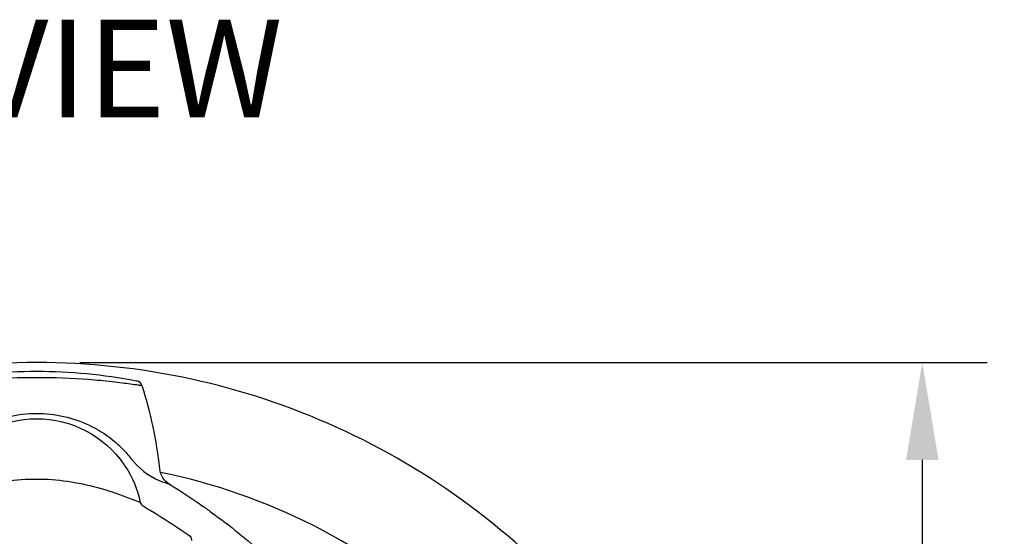
# Model space of a CAD drawing. Units: millimetres. Extents: x -2441 to -2161, y 1363 to 1552.
# Drawn here: x -2326 to -2303, y 1437 to 1449 of the extents above; entities that cross this region are included whole.
import ezdxf

# ---------------------------------------------------------------- set-up
doc = ezdxf.new("R2010")
doc.units = ezdxf.units.MM
doc.header["$LTSCALE"] = 4
doc.header["$MEASUREMENT"] = 0
doc.layers.add('Dimensions', color=7, linetype='Continuous')
doc.layers.add('pipe', color=7, linetype='Continuous')
doc.styles.add('Notes', font='arial.ttf', dxfattribs={"height": 0.125})
doc.styles.get("Standard").update_dxf_attribs({"font": 'arial.ttf'})
doc.dimstyles.new('Civil-Metric', dxfattribs={"dimscale": 0, "dimtxt": 0.125, "dimasz": 0.125, "dimexe": 0.1, "dimexo": 0.1, "dimgap": 0.1, "dimtad": 0, "dimtih": 1, "dimtoh": 1, "dimdec": 1, "dimlfac": -1, "dimzin": 4, "dimdsep": 46, "dimlunit": 5, "dimtxsty": 'Standard', "dimcen": 0.125, "dimadec": 0, "dimazin": 2, "dimtfac": 0.75, "dimtdec": 1, "dimtofl": 0, "dimtmove": 0, "dimatfit": 3, "dimfxl": 0, "dimtolj": 1, "dimtzin": 0, "dimarcsym": 0})

# ---------------------------------------------------------------- blocks, each defined once
blk = doc.blocks.new('*D3')
at = {"layer": 'Defpoints', "color": 0}
for p in [(-2325.151, 1440.812), (-2308.384, 1427.836), (-2304.696, 1427.836)]:
    blk.add_point(p, dxfattribs=at)
at = {"layer": 'Dimensions', "color": 0, "lineweight": -2}
for p, q in [((-2324.151, 1440.812), (-2303.196, 1440.812)), ((-2304.696, 1438.562), (-2304.696, 1436.295)), ((-2304.696, 1430.086), (-2304.696, 1432.271)), ((-2307.384, 1427.836), (-2303.196, 1427.836))]:
    blk.add_line(p, q, dxfattribs=at)
at = {"layer": 'Dimensions', "color": 0}
for points in [[(-2305.071, 1438.562), (-2304.321, 1438.562), (-2304.696, 1440.812)], [(-2305.071, 1430.086), (-2304.321, 1430.086), (-2304.696, 1427.836)]]:
    blk.add_solid(points, dxfattribs=at)
at = {"layer": 'Dimensions', "color": 0, "insert": (-2304.696, 1434.283), "char_height": 0.11, "attachment_point": 5}
blk.add_mtext('\\A1;{\\H18x;13"}', dxfattribs=at)
blk = doc.blocks.new('36 BD 2 End')
at = {"layer": 'pipe'}
for points, knots in [([(36.457, 21.888), (35.372, 22.381), (34.235, 22.757), (33.07, 23.009), (31.906, 23.261), (30.714, 23.389), (29.523, 23.389), (28.332, 23.389), (27.141, 23.261), (25.976, 23.009)], [93, 93, 93, 93, 94, 94, 94, 95, 95, 95, 96, 96, 96, 96]), ([(27.223, 22.966), (27.986, 23.116), (28.746, 23.189), (29.523, 23.189), (30.301, 23.189), (31.06, 23.116), (31.823, 22.966)], [0, 0, 0, 0, 1, 1, 1, 2, 2, 2, 2]), ([(27.508, 21.032), (27.965, 21.695), (28.718, 22.091), (29.523, 22.091), (30.328, 22.091), (31.082, 21.695), (31.538, 21.032)], [2, 2, 2, 2, 3, 3, 3, 4, 4, 4, 4])]:
    blk.add_open_spline(points, degree=3, knots=knots, dxfattribs=at)
for points in [[(29.523, 23.038), (29.124, 23.038), (28.725, 23.024), (28.327, 22.994)], [(30.719, 22.994), (30.321, 23.024), (29.922, 23.038), (29.523, 23.038)], [(31.267, 22.942), (31.085, 22.962), (30.902, 22.98), (30.719, 22.994)], [(31.505, 22.913), (31.426, 22.923), (31.346, 22.933), (31.267, 22.942)], [(31.872, 22.864), (31.75, 22.88), (31.627, 22.897), (31.505, 22.913)], [(31.957, 22.853), (31.936, 22.92), (31.901, 22.951), (31.832, 22.965)], [(31.957, 22.853), (31.929, 22.857), (31.9, 22.86), (31.872, 22.864)], [(32.368, 20.936), (32.294, 21.591), (32.158, 22.225), (31.957, 22.853)], [(28.894, 22.143), (29.1, 22.189), (29.312, 22.211), (29.523, 22.212)], [(29.523, 22.212), (29.735, 22.211), (29.946, 22.189), (30.153, 22.143)], [(30.153, 22.143), (30.354, 22.097), (30.55, 22.03), (30.736, 21.941)], [(30.736, 21.941), (30.926, 21.85), (31.106, 21.737), (31.271, 21.605)], [(39.529, 20.076), (38.573, 20.787), (37.541, 21.396), (36.457, 21.888)], [(31.271, 21.605), (31.353, 21.539), (31.433, 21.468), (31.507, 21.392)], [(31.507, 21.392), (31.576, 21.323), (31.64, 21.25), (31.701, 21.174)], [(31.701, 21.174), (31.884, 20.937), (32.093, 20.774), (32.368, 20.656)], [(31.538, 21.032), (31.546, 21.02), (31.554, 21.008), (31.562, 20.996)], [(31.562, 20.996), (31.736, 20.733), (31.851, 20.46), (31.916, 20.15)], [(32.603, 20.567), (32.455, 20.658), (32.388, 20.763), (32.368, 20.936)], [(28.12, 20.5), (28.583, 20.626), (29.042, 20.696), (29.523, 20.696)], [(29.523, 20.696), (30.004, 20.696), (30.463, 20.626), (30.925, 20.5)], [(35.931, 19.61), (34.812, 20.179), (33.616, 20.597), (32.386, 20.85)], [(30.925, 20.5), (31.154, 20.438), (31.378, 20.364), (31.6, 20.279)], [(32.368, 20.656), (32.447, 20.627), (32.525, 20.597), (32.603, 20.567)], [(32.603, 20.567), (32.854, 20.412), (33.1, 20.251), (33.341, 20.082)], [(31.6, 20.279), (31.655, 20.258), (31.71, 20.236), (31.765, 20.214)], [(31.765, 20.214), (31.792, 20.203), (31.819, 20.191), (31.847, 20.18)], [(31.847, 20.18), (31.873, 20.169), (31.91, 20.18), (31.919, 20.137)], [(31.919, 20.137), (31.929, 20.089), (32.166, 19.959), (32.196, 19.941)], [(33.341, 20.082), (33.415, 20.03), (33.487, 19.978), (33.56, 19.925)], [(42.149, 17.654), (41.365, 18.552), (40.485, 19.365), (39.529, 20.076)], [(32.196, 19.941), (32.459, 19.783), (32.716, 19.617), (32.969, 19.443)], [(33.56, 19.925), (33.982, 19.62), (34.384, 19.294), (34.771, 18.946)], [(39.071, 17.423), (38.134, 18.295), (37.072, 19.03), (35.931, 19.61)], [(32.969, 19.443), (33, 19.422), (33.032, 19.4), (33.064, 19.378)], [(33.064, 19.378), (33.104, 19.349), (33.092, 19.309), (33.099, 19.272)]]:
    blk.add_open_spline(points, degree=3, dxfattribs=at)

msp = doc.modelspace()

# ---------------------------------------------------------------- block references
at = {"linetype": 'Continuous'}
msp.add_blockref('36 BD 2 End', (-2354.674, 1417.423), dxfattribs=at)

# ---------------------------------------------------------------- texts
at = {"layer": 'Dimensions', "insert": (-2333.493, 1448.74), "char_height": 2.255, "attachment_point": 1, "style": 'Notes'}
msp.add_mtext_dynamic_manual_height_columns('{\\fArial|b1|i0|c0|p34;END VIEW}', width=20.2679, gutter_width=0.625, heights=[0], dxfattribs=at)

# ---------------------------------------------------------------- dimensions: what is measured, and where the dimension line sits
at = {"layer": 'Dimensions'}
dim = msp.add_linear_dim(base=(-2304.696, 1427.836), p1=(-2325.151, 1440.812), p2=(-2308.384, 1427.836), angle=270, text='{\\H18x;13"}', dimstyle='Civil-Metric', override={"dimscale": 1, "dimtxt": 0.11, "dimasz": 2.25, "dimexe": 1.5, "dimexo": 1, "dimgap": 1, "dimpost": '"'}, dxfattribs=at)
dim.commit()
dim.dimension.update_dxf_attribs({"geometry": '*D3', "text_midpoint": (-2304.696, 1434.283), "dimtype": 160})

doc.saveas('drawing.dxf')
